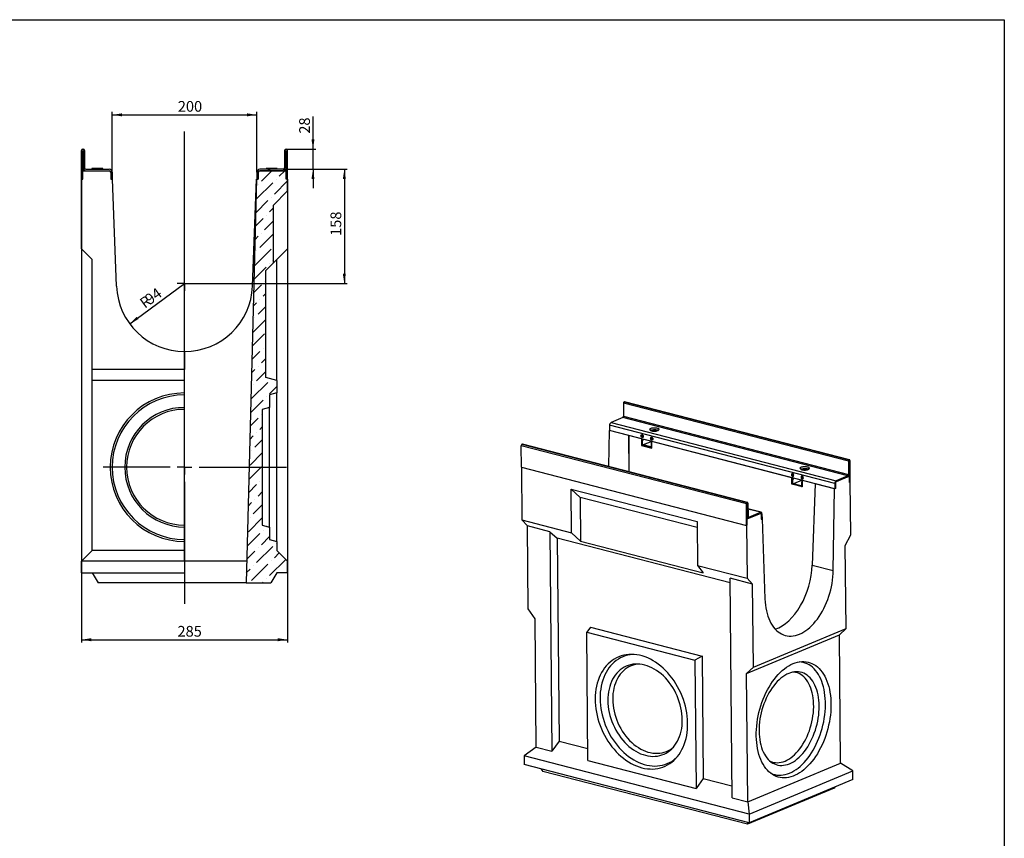
# Model space of a CAD drawing. Units: millimetres. Extents: x -96 to 931, y -71 to 884.
# Drawn here: x 249 to 589, y 132 to 415 of the extents above; entities that cross this region are included whole.
import ezdxf

# ---------------------------------------------------------------- set-up
doc = ezdxf.new("R2010")
doc.units = ezdxf.units.MM
doc.layers.add('FORMAT', color=7, linetype='Continuous')
doc.styles.add('SLDTEXTSTYLE1', font='TXT', dxfattribs={"width": 0.7})
doc.dimstyles.new('SLDDIMSTYLE0', dxfattribs={"dimtxt": 3.393075, "dimasz": 3.393075, "dimexe": 0, "dimexo": 0.0625, "dimgap": 0.848269, "dimtad": 2, "dimdec": 1, "dimlfac": 4, "dimrnd": 1e-09, "dimzin": 12, "dimdsep": 46, "dimtxsty": 'SLDTEXTSTYLE1', "dimsah": 1, "dimcen": 0.09, "dimadec": 0, "dimazin": 3, "dimtfac": 1, "dimtdec": 1, "dimtofl": 0, "dimtmove": 0, "dimatfit": 3, "dimfxl": 0, "dimfrac": 2, "dimtolj": 1, "dimtzin": 12, "dimarcsym": 0})
doc.dimstyles.new('SLDDIMSTYLE1', dxfattribs={"dimtxt": 3.393075, "dimasz": 3.393075, "dimexe": 0, "dimexo": 0.0625, "dimgap": 0.848269, "dimtad": 2, "dimdec": 1, "dimlfac": 4, "dimrnd": 1e-09, "dimzin": 12, "dimdsep": 46, "dimtxsty": 'SLDTEXTSTYLE1', "dimsah": 1, "dimcen": 0.09, "dimadec": 0, "dimazin": 3, "dimtfac": 1, "dimtdec": 1, "dimtmove": 0, "dimatfit": 0, "dimfxl": 0, "dimfrac": 2, "dimtolj": 1, "dimtzin": 12, "dimarcsym": 0})
doc.dimstyles.new('SLDDIMSTYLE2', dxfattribs={"dimtxt": 3.393075, "dimasz": 3.393075, "dimexe": 0, "dimexo": 0.0625, "dimgap": 0.848269, "dimtad": 2, "dimdec": 1, "dimlfac": 4, "dimrnd": 1e-09, "dimzin": 12, "dimdsep": 46, "dimtxsty": 'SLDTEXTSTYLE1', "dimsah": 1, "dimcen": 0, "dimadec": 0, "dimazin": 3, "dimtfac": 1, "dimtdec": 1, "dimtofl": 0, "dimtmove": 0, "dimatfit": 3, "dimfxl": 0, "dimfrac": 2, "dimtolj": 1, "dimtzin": 12, "dimarcsym": 0})

# ---------------------------------------------------------------- blocks, each defined once
blk = doc.blocks.new('_D_4')
at = {"layer": 'FORMAT'}
for p, q in [((270.09, 359.91), (270.09, 199.65)), ((341.34, 359.91), (341.34, 199.65)), ((270.09, 200.65), (341.34, 200.65))]:
    blk.add_line(p, q, dxfattribs=at)
for points in [[(270.09, 200.65), (273.48, 200.13), (273.48, 201.17)], [(341.34, 200.65), (337.95, 201.17), (337.95, 200.13)]]:
    blk.add_solid(points, dxfattribs=at)
at = {"layer": 'FORMAT', "insert": (303.27, 205.42), "char_height": 3.704, "attachment_point": 1, "style": 'SLDTEXTSTYLE1'}
blk.add_mtext('285', dxfattribs=at)
blk = doc.blocks.new('_D_5')
at = {"layer": 'FORMAT'}
for p, q in [((280.71, 362.29), (280.71, 383.1)), ((280.71, 382.1), (330.71, 382.1)), ((330.71, 362.29), (330.71, 383.1))]:
    blk.add_line(p, q, dxfattribs=at)
for points in [[(280.71, 382.1), (284.11, 381.58), (284.11, 382.62)], [(330.71, 382.1), (327.32, 382.62), (327.32, 381.58)]]:
    blk.add_solid(points, dxfattribs=at)
at = {"layer": 'FORMAT', "insert": (303.39, 386.88), "char_height": 3.704, "attachment_point": 1, "style": 'SLDTEXTSTYLE1'}
blk.add_mtext('200', dxfattribs=at)
blk = doc.blocks.new('_D_6')
at = {"layer": 'FORMAT'}
for p, q in [((350.11, 370.29), (350.11, 381.51)), ((340.84, 370.29), (351.11, 370.29)), ((350.11, 363.29), (350.11, 370.29)), ((339.79, 363.29), (351.11, 363.29)), ((350.11, 363.29), (350.11, 356.76))]:
    blk.add_line(p, q, dxfattribs=at)
for points in [[(350.11, 370.29), (350.63, 373.68), (349.58, 373.68)], [(350.11, 363.29), (349.58, 359.9), (350.63, 359.9)]]:
    blk.add_solid(points, dxfattribs=at)
at = {"layer": 'FORMAT', "insert": (345.33, 375.59), "char_height": 3.704, "attachment_point": 1, "rotation": 90, "style": 'SLDTEXTSTYLE1'}
blk.add_mtext('28', dxfattribs=at)
blk = doc.blocks.new('_D_7')
at = {"layer": 'FORMAT'}
blk.add_line((286.76, 309.9), (305.71, 323.79), dxfattribs=at)
blk.add_solid([(286.76, 309.9), (289.81, 311.48), (289.19, 312.32)], dxfattribs=at)
at = {"layer": 'FORMAT', "attachment_point": 1, "rotation": 36.2413, "style": 'SLDTEXTSTYLE1'}
for s, insert, char_height in [('94', (291.57, 319.28), 3.704), ('R', (289.82, 318), 3.7)]:
    blk.add_mtext(s, dxfattribs=dict(at, insert=insert, char_height=char_height))
blk = doc.blocks.new('_D_8')
at = {"layer": 'FORMAT'}
for p, q in [((339.79, 363.29), (361.94, 363.29)), ((360.94, 363.29), (360.94, 323.79)), ((308.21, 323.79), (361.94, 323.79))]:
    blk.add_line(p, q, dxfattribs=at)
for points in [[(360.94, 363.29), (360.42, 359.9), (361.46, 359.9)], [(360.94, 323.79), (361.46, 327.18), (360.42, 327.18)]]:
    blk.add_solid(points, dxfattribs=at)
at = {"layer": 'FORMAT', "insert": (356.16, 340.26), "char_height": 3.704, "attachment_point": 1, "rotation": 90, "style": 'SLDTEXTSTYLE1'}
blk.add_mtext('158', dxfattribs=at)
blk = doc.blocks.new('SW_CENTERMARKSYMBOL_1')
at = {"layer": 'FORMAT', "color": 0}
for q in [(-2.5, 0), (0, 2.5), (0, -2.5), (2.5, 0)]:
    blk.add_line((0, 0), q, dxfattribs=at)
blk = doc.blocks.new('SW_CENTERMARKSYMBOL_2')
at = {"layer": 'FORMAT', "color": 0}
for p, q in [((0, 5), (0, 116.05)), ((-5, 0), (-28.17, 0)), ((0, 0), (-2.5, 0)), ((0, 0), (0, 2.5)), ((0, 0), (0, -2.5)), ((0, 0), (2.5, 0)), ((5, 0), (35.19, 0)), ((0, -5), (0, -47.27))]:
    blk.add_line(p, q, dxfattribs=at)

msp = doc.modelspace()

# ---------------------------------------------------------------- hatches: boundary and pattern name
at = {"linetype": 'Continuous', "lineweight": 0}
h = msp.add_hatch(dxfattribs=at)
h.set_pattern_fill('ANSI32', angle=2668.31, style=0)
edge = h.paths.add_edge_path(flags=0)
edge.add_arc((340.939, 369.639), 0.15, 146.44269, 180, ccw=False)
edge.add_arc((340.689, 369.639), 0.15, 0, 33.55731, ccw=False)
edge.add_line((340.839, 369.639), (340.839, 359.914))
edge.add_line((340.839, 359.914), (341.339, 359.914))
edge.add_line((341.339, 359.914), (341.339, 369.789))
edge.add_arc((340.839, 369.789), 0.5, 0, 90)
edge.add_line((340.839, 370.289), (340.789, 370.289))
edge.add_arc((340.789, 369.789), 0.5, 90, 180)
edge.add_line((340.289, 369.789), (340.289, 363.789))
edge.add_arc((339.789, 363.789), 0.5, 270, 360, ccw=False)
edge.add_line((339.789, 363.289), (331.714, 363.289))
edge.add_arc((331.714, 362.289), 1, 90, 180)
edge.add_line((330.714, 362.289), (330.714, 359.914))
edge.add_line((330.714, 359.914), (331.214, 359.914))
edge.add_line((331.214, 359.914), (331.214, 362.289))
edge.add_arc((331.714, 362.289), 0.5, 90, 180, ccw=False)
edge.add_line((331.714, 362.789), (339.789, 362.789))
edge.add_arc((339.789, 363.789), 1, 270, 360)
edge.add_line((340.789, 363.789), (340.789, 369.639))
h = msp.add_hatch(dxfattribs=at)
h.set_pattern_fill('ANSI36', style=0)
edge = h.paths.add_edge_path(flags=0)
edge.add_line((333.839, 291.294), (333.839, 328.289))
edge.add_line((333.839, 328.289), (336.339, 330.789))
edge.add_line((336.339, 330.789), (336.339, 350.789))
edge.add_line((336.339, 350.789), (341.339, 355.789))
edge.add_line((341.339, 355.789), (341.339, 359.914))
edge.add_line((341.339, 359.914), (340.839, 359.914))
edge.add_line((340.839, 359.914), (340.839, 362.789))
edge.add_line((340.839, 362.789), (331.714, 362.789))
edge.add_arc((331.714, 362.289), 0.5, 90, 180)
edge.add_line((331.214, 362.289), (331.214, 359.914))
edge.add_line((331.214, 359.914), (330.626, 359.914))
edge.add_line((330.626, 359.914), (326.969, 220.289))
edge.add_line((326.969, 220.289), (335.568, 220.289))
edge.add_line((335.568, 220.289), (337.589, 223.789))
edge.add_line((337.589, 223.789), (341.339, 223.789))
edge.add_line((341.339, 223.789), (341.339, 227.789))
edge.add_line((341.339, 227.789), (337.589, 231.539))
edge.add_line((337.589, 231.539), (337.589, 234.619))
edge.add_line((337.589, 234.619), (335.089, 235.289))
edge.add_line((335.089, 235.289), (335.089, 239.619))
edge.add_line((335.089, 239.619), (332.589, 240.289))
edge.add_line((332.589, 240.289), (332.589, 280.289))
edge.add_line((332.589, 280.289), (335.089, 280.959))
edge.add_line((335.089, 280.959), (335.089, 285.289))
edge.add_line((335.089, 285.289), (337.589, 285.959))
edge.add_line((337.589, 285.959), (337.589, 290.289))
edge.add_line((337.589, 290.289), (333.839, 291.294))

# ---------------------------------------------------------------- linework, layer by layer
at = {"color": 7, "linetype": 'Continuous', "lineweight": 30}
for p, q in [((270.089, 359.914), (270.089, 369.789)), ((270.589, 370.289), (270.639, 370.289)), ((270.589, 359.914), (270.589, 369.639)), ((270.639, 369.639), (270.639, 363.789)), ((271.139, 369.789), (271.139, 363.789)), ((340.289, 369.789), (340.289, 363.789)), ((340.839, 370.289), (340.789, 370.289)), ((340.789, 369.639), (340.789, 363.789)), ((340.839, 359.914), (340.839, 369.639)), ((341.339, 359.914), (341.339, 369.789)), ((270.589, 359.914), (270.589, 362.789)), ((270.589, 362.789), (279.714, 362.789)), ((271.639, 363.289), (279.714, 363.289)), ((271.639, 362.789), (279.714, 362.789)), ((273.655, 363.539), (273.714, 363.429)), ((277.523, 363.539), (273.655, 363.539)), ((277.464, 363.429), (273.714, 363.429)), ((277.464, 363.429), (277.523, 363.539)), ((280.214, 362.289), (280.214, 359.914)), ((280.714, 362.289), (280.714, 359.914)), ((330.714, 362.289), (330.714, 359.914)), ((331.214, 362.289), (331.214, 359.914)), ((339.789, 363.289), (331.714, 363.289)), ((339.789, 362.789), (331.714, 362.789)), ((331.714, 362.789), (340.839, 362.789)), ((333.905, 363.539), (333.964, 363.429)), ((335.839, 363.539), (333.905, 363.539)), ((335.839, 363.429), (333.964, 363.429)), ((337.773, 363.539), (335.839, 363.539)), ((337.714, 363.429), (335.839, 363.429)), ((337.714, 363.429), (337.773, 363.539)), ((340.839, 362.789), (340.839, 359.914)), ((270.089, 335.789), (270.089, 359.914)), ((270.089, 359.914), (270.589, 359.914)), ((280.214, 359.914), (280.841, 359.914)), ((280.214, 359.914), (280.714, 359.914)), ((282.231, 322.907), (280.841, 359.914)), ((330.626, 359.914), (326.969, 220.289)), ((329.197, 322.907), (330.587, 359.914)), ((330.587, 359.914), (330.626, 359.914)), ((330.626, 359.914), (331.214, 359.914)), ((331.214, 359.914), (330.714, 359.914)), ((341.339, 359.914), (340.839, 359.914)), ((341.339, 355.789), (341.339, 359.914)), ((336.339, 350.789), (341.339, 355.789)), ((341.339, 355.789), (341.339, 335.789)), ((336.339, 350.789), (336.339, 330.789)), ((270.089, 335.789), (273.839, 332.039)), ((341.339, 335.789), (336.339, 330.789)), ((273.839, 294.039), (273.839, 332.039)), ((333.839, 328.289), (336.339, 330.789)), ((337.589, 290.289), (337.589, 332.039)), ((333.839, 291.294), (333.839, 328.289)), ((305.714, 300.289), (305.714, 294.039)), ((305.714, 294.039), (273.839, 294.039)), ((273.839, 290.289), (273.839, 294.039)), ((305.714, 290.289), (305.714, 294.039)), ((305.714, 290.289), (273.839, 290.289)), ((273.839, 231.539), (273.839, 290.289)), ((305.714, 285.959), (305.714, 290.289)), ((337.589, 290.289), (333.839, 291.294)), ((337.589, 290.289), (337.589, 285.959)), ((305.714, 285.289), (305.714, 285.959)), ((337.589, 285.959), (335.089, 285.289)), ((337.589, 234.619), (337.589, 285.959)), ((305.714, 280.959), (305.714, 285.289)), ((335.089, 285.289), (335.089, 280.959)), ((535.153, 262.324), (457.355, 282.441)), ((457.355, 282.441), (457.396, 277.91)), ((457.628, 282.934), (457.603, 282.923)), ((457.603, 282.923), (535.401, 262.806)), ((535.426, 262.817), (457.628, 282.934)), ((535.53, 262.826), (457.732, 282.943)), ((305.714, 280.289), (305.714, 280.959)), ((305.714, 240.289), (305.714, 280.289)), ((335.089, 280.959), (332.589, 280.289)), ((332.589, 280.289), (332.589, 240.289)), ((335.089, 239.619), (335.089, 280.959)), ((457.148, 277.428), (453.09, 275.736)), ((453.09, 275.736), (530.888, 255.619)), ((534.946, 257.311), (457.148, 277.428)), ((457.396, 277.91), (535.194, 257.793)), ((452.35, 260.501), (452.547, 272.951)), ((452.61, 272.978), (452.547, 272.951)), ((459.214, 271.227), (452.547, 272.951)), ((530.392, 254.654), (452.594, 274.771)), ((452.594, 274.771), (452.61, 272.978)), ((530.408, 252.861), (452.61, 272.978)), ((466.557, 273.34), (466.604, 273.26)), ((469.55, 273.287), (469.596, 273.367)), ((459.214, 271.227), (459.234, 271.235)), ((459.214, 271.227), (459.284, 258.708)), ((463.613, 270.102), (459.234, 271.235)), ((459.397, 258.678), (459.234, 271.235)), ((463.613, 270.102), (463.594, 267.821)), ((463.658, 270.121), (463.613, 270.102)), ((463.767, 271.535), (463.723, 271.517)), ((463.956, 271.456), (463.723, 271.517)), ((463.731, 270.611), (463.723, 271.517)), ((463.964, 270.55), (463.731, 270.611)), ((463.741, 269.447), (463.936, 270.049)), ((463.975, 269.387), (463.741, 269.447)), ((463.756, 267.836), (463.741, 269.447)), ((463.956, 271.456), (463.972, 271.463)), ((463.964, 270.55), (463.956, 271.456)), ((464.146, 270.626), (463.964, 270.55)), ((464.169, 269.989), (463.975, 269.387)), ((463.989, 267.775), (463.975, 269.387)), ((467.141, 269.22), (464.213, 268)), ((467.068, 270.652), (467.112, 270.67)), ((467.301, 270.591), (467.068, 270.652)), ((467.076, 269.746), (467.068, 270.652)), ((467.309, 269.685), (467.076, 269.746)), ((467.087, 268.582), (467.19, 268.9)), ((467.173, 266.895), (467.192, 269.177)), ((467.192, 269.177), (467.236, 269.196)), ((515.582, 256.664), (467.192, 269.177)), ((467.301, 270.591), (467.317, 270.598)), ((467.309, 269.685), (467.301, 270.591)), ((467.491, 269.761), (467.309, 269.685)), ((499.872, 247.613), (422.074, 267.73)), ((422.141, 260.273), (422.074, 267.73)), ((422.322, 268.212), (422.347, 268.222)), ((422.322, 268.212), (500.12, 248.095)), ((500.145, 248.105), (422.347, 268.222)), ((500.248, 248.115), (422.45, 268.232)), ((463.594, 267.821), (463.755, 267.888)), ((463.594, 267.821), (467.173, 266.895)), ((463.989, 267.775), (463.756, 267.836)), ((466.872, 267.312), (464.213, 268)), ((464.221, 267.951), (464.223, 267.715)), ((466.868, 267.031), (464.223, 267.715)), ((466.866, 267.267), (466.868, 267.031)), ((466.868, 267.031), (467.1, 267.128)), ((466.872, 267.312), (467.097, 267.406)), ((467.187, 268.556), (467.087, 268.582)), ((467.101, 266.971), (467.087, 268.582)), ((467.173, 266.952), (467.101, 266.971)), ((535.153, 262.324), (535.194, 257.793)), ((535.426, 262.817), (535.401, 262.806)), ((535.405, 262.315), (535.445, 257.898)), ((535.497, 254.983), (535.431, 262.326)), ((535.748, 255.087), (535.681, 262.544)), ((422.141, 260.273), (499.939, 240.156)), ((422.141, 260.273), (422.306, 242.056)), ((518.526, 259.902), (518.573, 259.822)), ((521.52, 259.848), (521.565, 259.929)), ((515.563, 254.383), (515.582, 256.664)), ((515.582, 256.664), (515.627, 256.683)), ((515.736, 258.097), (515.692, 258.079)), ((515.7, 257.172), (515.692, 258.079)), ((515.925, 258.018), (515.692, 258.079)), ((515.933, 257.112), (515.7, 257.172)), ((515.71, 256.009), (515.905, 256.611)), ((515.944, 255.948), (515.71, 256.009)), ((515.725, 254.397), (515.71, 256.009)), ((515.925, 258.018), (515.941, 258.025)), ((515.933, 257.112), (515.925, 258.018)), ((516.115, 257.188), (515.933, 257.112)), ((516.139, 256.551), (515.944, 255.948)), ((515.958, 254.337), (515.944, 255.948)), ((519.11, 255.782), (516.183, 254.562)), ((519.037, 257.214), (519.081, 257.232)), ((519.045, 256.307), (519.037, 257.214)), ((519.27, 257.153), (519.037, 257.214)), ((519.279, 256.247), (519.045, 256.307)), ((519.056, 255.144), (519.159, 255.462)), ((519.161, 255.739), (519.142, 253.457)), ((519.205, 255.758), (519.161, 255.739)), ((523.696, 254.566), (519.161, 255.739)), ((519.27, 257.153), (519.286, 257.16)), ((519.279, 256.247), (519.27, 257.153)), ((519.46, 256.323), (519.279, 256.247)), ((534.946, 257.311), (530.888, 255.619)), ((535.477, 257.153), (530.891, 255.241)), ((534.95, 256.933), (530.891, 255.241)), ((535.477, 257.153), (535.251, 257.212)), ((535.497, 254.983), (535.477, 257.153)), ((439.285, 252.732), (482.852, 241.467)), ((439.422, 237.63), (439.285, 252.732)), ((442.381, 249.863), (439.285, 252.732)), ((515.725, 254.45), (515.563, 254.383)), ((519.142, 253.457), (515.563, 254.383)), ((515.958, 254.337), (515.725, 254.397)), ((518.841, 253.874), (516.183, 254.562)), ((516.19, 254.513), (516.192, 254.277)), ((518.837, 253.593), (516.192, 254.277)), ((518.835, 253.829), (518.837, 253.593)), ((518.837, 253.593), (519.069, 253.69)), ((518.841, 253.874), (519.066, 253.968)), ((519.156, 255.118), (519.056, 255.144)), ((519.07, 253.532), (519.056, 255.144)), ((519.143, 253.514), (519.07, 253.532)), ((523.677, 254.558), (522.628, 226.479)), ((523.677, 254.558), (523.696, 254.566)), ((530.345, 252.834), (523.677, 254.558)), ((529.899, 224.599), (530.345, 252.834)), ((530.66, 252.965), (530.345, 252.834)), ((530.392, 254.654), (530.408, 252.861)), ((530.66, 252.965), (530.408, 252.861)), ((530.643, 254.759), (530.66, 252.965)), ((535.748, 255.087), (535.497, 254.983)), ((535.913, 236.87), (535.748, 255.087)), ((482.871, 239.393), (442.381, 249.863)), ((442.381, 249.863), (442.517, 234.761)), ((499.939, 240.156), (499.872, 247.613)), ((500.12, 248.095), (500.145, 248.105)), ((500.191, 240.261), (500.124, 247.604)), ((500.149, 247.615), (500.189, 243.197)), ((500.4, 247.833), (500.441, 243.302)), ((504.961, 244.741), (500.417, 245.916)), ((422.306, 242.056), (439.422, 237.63)), ((424.216, 240.01), (422.306, 242.056)), ((500.168, 242.716), (500.492, 242.632)), ((500.171, 242.432), (504.757, 244.344)), ((500.191, 240.261), (500.171, 242.432)), ((500.695, 243.029), (504.754, 244.722)), ((500.699, 242.652), (504.757, 244.344)), ((505.012, 244.071), (505.028, 242.278)), ((505.028, 242.278), (505.343, 242.409)), ((505.028, 242.278), (505.279, 242.383)), ((505.263, 244.176), (505.279, 242.383)), ((505.343, 242.409), (505.279, 242.426)), ((505.343, 242.409), (506.294, 214.756)), ((305.714, 239.619), (305.714, 240.289)), ((305.714, 235.289), (305.714, 239.619)), ((332.589, 240.289), (335.089, 239.619)), ((335.089, 239.619), (335.089, 235.289)), ((431.996, 237.999), (424.216, 240.01)), ((424.476, 211.316), (424.216, 240.01)), ((482.852, 241.467), (482.989, 226.365)), ((499.939, 240.156), (500.191, 240.261)), ((499.939, 240.156), (500.104, 221.939)), ((305.714, 234.619), (305.714, 235.289)), ((335.089, 235.289), (337.589, 234.619)), ((431.996, 237.999), (434.532, 235.791)), ((431.996, 237.999), (432.683, 162.11)), ((494.249, 220.35), (434.532, 235.791)), ((434.532, 235.791), (435.167, 165.566)), ((442.517, 234.761), (439.422, 237.63)), ((534.054, 233.253), (535.913, 236.87)), ((270.089, 227.789), (273.839, 231.539)), ((305.714, 231.539), (273.839, 231.539)), ((305.714, 231.539), (305.714, 234.619)), ((305.714, 227.789), (305.714, 231.539)), ((337.589, 234.619), (337.589, 231.539)), ((341.339, 227.789), (337.589, 231.539)), ((442.517, 234.761), (484.987, 223.779)), ((534.314, 204.559), (534.054, 233.253)), ((270.089, 223.789), (270.089, 227.789)), ((305.714, 227.789), (270.089, 227.789)), ((305.714, 227.789), (305.714, 223.789)), ((327.166, 227.789), (305.714, 227.789)), ((341.339, 223.789), (341.339, 227.789)), ((482.989, 226.365), (500.104, 221.939)), ((482.989, 226.365), (484.987, 223.779)), ((522.628, 226.479), (529.899, 224.599)), ((270.089, 223.789), (305.714, 223.789)), ((273.839, 223.789), (275.86, 220.289)), ((305.714, 223.789), (305.714, 220.289)), ((337.589, 223.789), (335.568, 220.289)), ((341.339, 223.789), (337.589, 223.789)), ((502.014, 219.893), (494.235, 221.905)), ((494.921, 146.017), (494.235, 221.905)), ((500.104, 221.939), (502.014, 219.893)), ((305.714, 220.289), (275.86, 220.289)), ((326.969, 220.289), (305.714, 220.289)), ((326.969, 220.289), (335.568, 220.289)), ((502.274, 191.199), (502.014, 219.893)), ((426.835, 207.881), (424.476, 211.316)), ((427.237, 163.519), (426.835, 207.881)), ((445.981, 204.96), (444.729, 203.254)), ((445.981, 204.96), (484.575, 194.981)), ((502.274, 191.199), (534.314, 204.559)), ((532.005, 202.331), (534.314, 204.559)), ((444.729, 203.254), (482.072, 193.598)), ((445.13, 158.892), (444.729, 203.254)), ((499.966, 188.971), (532.005, 202.331)), ((532.407, 157.968), (532.005, 202.331)), ((484.575, 194.981), (482.072, 193.598)), ((484.575, 194.981), (484.958, 152.691)), ((482.072, 193.598), (482.473, 149.236)), ((499.966, 188.971), (502.274, 191.199)), ((500.367, 144.609), (499.966, 188.971)), ((427.237, 163.519), (423.044, 160.505)), ((427.237, 163.519), (432.683, 162.11)), ((435.167, 165.566), (432.683, 162.11)), ((435.167, 165.566), (445.093, 163)), ((500.842, 140.388), (423.044, 160.505)), ((423.044, 160.505), (423.071, 157.484)), ((500.869, 137.367), (423.071, 157.484)), ((445.13, 158.892), (482.473, 149.236)), ((500.367, 144.609), (532.407, 157.968)), ((536.651, 155.319), (532.407, 157.968)), ((428.789, 156.006), (429.587, 155.122)), ((500.202, 136.862), (429.587, 155.122)), ((500.842, 140.388), (536.651, 155.319)), ((536.678, 152.299), (536.651, 155.319)), ((484.958, 152.691), (482.473, 149.236)), ((484.958, 152.691), (494.884, 150.125)), ((536.678, 152.299), (500.869, 137.367)), ((530.493, 149.719), (530.21, 149.375)), ((530.21, 149.375), (500.202, 136.862)), ((494.921, 146.017), (500.367, 144.609)), ((500.367, 144.609), (500.842, 140.388)), ((500.842, 140.388), (500.869, 137.367)), ((500.278, 137.52), (500.202, 136.862))]:
    msp.add_line(p, q, dxfattribs=at)
at = {"color": 8, "linetype": 'Continuous', "lineweight": 30}
for p, q in [((467.549, 272.965), (467.549, 272.969)), ((468.083, 273.013), (468.084, 272.939)), ((468.508, 272.962), (468.339, 273.006)), ((467.098, 267.364), (466.866, 267.267)), ((535.431, 262.326), (535.406, 262.332)), ((519.519, 259.527), (519.518, 259.531)), ((520.053, 259.575), (520.053, 259.501)), ((520.477, 259.524), (520.308, 259.568)), ((519.067, 253.925), (518.835, 253.829)), ((500.149, 247.615), (500.125, 247.621)), ((504.754, 244.722), (500.418, 245.843)), ((500.164, 243.204), (500.189, 243.197)), ((500.506, 243.078), (500.695, 243.029))]:
    msp.add_line(p, q, dxfattribs=at)
at = {"color": 7, "linetype": 'Continuous', "lineweight": 30, "flags": 128}
for points in [[(273.714, 363.429), (273.725, 363.348), (273.73, 363.289)], [(277.448, 363.289), (277.453, 363.348), (277.464, 363.429)], [(333.964, 363.429), (333.975, 363.348), (333.98, 363.289)], [(337.698, 363.289), (337.703, 363.348), (337.714, 363.429)], [(466.555, 273.344), (466.528, 273.235), (466.572, 273.126), (466.687, 273.023), (466.867, 272.931), (467.104, 272.855)], [(469.279, 273.138), (469.042, 273.058), (468.76, 272.997), (468.446, 272.956), (468.114, 272.939), (467.781, 272.946), (467.461, 272.976), (467.17, 273.028), (466.922, 273.1), (466.727, 273.188), (466.596, 273.289), (466.533, 273.397), (466.543, 273.507), (466.625, 273.615), (466.774, 273.715), (466.984, 273.803), (467.245, 273.874), (467.545, 273.925), (467.87, 273.954), (468.205, 273.96), (468.533, 273.941), (468.84, 273.9), (469.112, 273.837), (469.334, 273.757), (469.498, 273.662), (469.596, 273.557), (469.622, 273.447), (469.576, 273.337), (469.46, 273.233), (469.279, 273.138)], [(469.243, 273.065), (469.014, 272.987), (468.74, 272.927), (468.435, 272.888), (468.114, 272.871), (467.79, 272.878), (467.481, 272.907), (467.199, 272.958), (466.958, 273.027), (466.769, 273.113), (466.642, 273.21), (466.604, 273.26)], [(466.992, 273.076), (467.109, 273.134), (467.325, 273.205), (467.585, 273.258), (467.874, 273.288), (468.175, 273.295), (468.47, 273.278), (468.743, 273.238), (468.977, 273.178), (469.159, 273.1), (469.166, 273.096)], [(467.104, 272.855), (467.386, 272.797), (467.7, 272.761), (468.032, 272.749), (468.366, 272.76), (468.687, 272.795), (468.979, 272.852), (469.229, 272.927), (469.425, 273.019), (469.558, 273.121), (469.622, 273.23), (469.614, 273.341), (469.599, 273.371)], [(463.439, 271.138), (463.465, 271.308), (463.541, 271.441), (463.659, 271.519), (463.802, 271.532), (463.95, 271.477), (464.084, 271.362), (464.185, 271.203), (464.24, 271.021), (464.242, 270.84), (464.19, 270.686), (464.091, 270.579), (463.958, 270.533), (463.81, 270.554), (463.667, 270.641), (463.547, 270.78), (463.468, 270.954), (463.439, 271.138)], [(463.723, 271.434), (463.716, 271.413), (463.69, 271.243)], [(463.69, 271.243), (463.719, 271.058), (463.727, 271.034)], [(466.784, 270.273), (466.81, 270.443), (466.887, 270.576), (467.004, 270.654), (467.147, 270.667), (467.295, 270.612), (467.429, 270.497), (467.53, 270.338), (467.586, 270.156), (467.587, 269.975), (467.535, 269.821), (467.436, 269.714), (467.304, 269.668), (467.156, 269.689), (467.012, 269.776), (466.893, 269.915), (466.813, 270.089), (466.784, 270.273)], [(467.069, 270.569), (467.061, 270.548), (467.035, 270.378)], [(467.035, 270.378), (467.064, 270.193), (467.072, 270.169)], [(535.681, 262.544), (535.675, 262.616), (535.66, 262.68), (535.637, 262.736), (535.605, 262.78), (535.566, 262.811), (535.523, 262.828), (535.475, 262.83), (535.426, 262.817)], [(518.524, 259.906), (518.497, 259.797), (518.542, 259.688), (518.657, 259.585), (518.836, 259.493), (519.073, 259.417)], [(521.249, 259.7), (521.012, 259.62), (520.729, 259.559), (520.415, 259.518), (520.083, 259.501), (519.75, 259.507), (519.43, 259.538), (519.139, 259.59), (518.891, 259.662), (518.696, 259.75), (518.565, 259.851), (518.502, 259.959), (518.512, 260.069), (518.594, 260.177), (518.743, 260.277), (518.953, 260.365), (519.214, 260.436), (519.515, 260.487), (519.839, 260.516), (520.174, 260.522), (520.502, 260.503), (520.809, 260.462), (521.081, 260.399), (521.304, 260.319), (521.468, 260.224), (521.565, 260.119), (521.591, 260.009), (521.546, 259.899), (521.43, 259.794), (521.249, 259.7)], [(521.213, 259.626), (520.983, 259.549), (520.709, 259.489), (520.404, 259.45), (520.083, 259.433), (519.76, 259.44), (519.45, 259.469), (519.168, 259.52), (518.927, 259.589), (518.738, 259.675), (518.611, 259.772), (518.573, 259.822)], [(518.961, 259.638), (519.078, 259.696), (519.294, 259.767), (519.554, 259.82), (519.843, 259.85), (520.144, 259.857), (520.439, 259.84), (520.712, 259.8), (520.946, 259.74), (521.128, 259.662), (521.135, 259.658)], [(519.073, 259.417), (519.355, 259.359), (519.669, 259.323), (520.001, 259.311), (520.335, 259.322), (520.656, 259.357), (520.948, 259.414), (521.198, 259.489), (521.394, 259.581), (521.527, 259.683), (521.591, 259.792), (521.583, 259.903), (521.568, 259.933)], [(516.217, 257.491), (516.188, 257.675), (516.109, 257.849), (515.989, 257.988), (515.845, 258.074), (515.698, 258.096), (515.565, 258.05), (515.466, 257.943), (515.414, 257.788), (515.416, 257.608), (515.471, 257.426), (515.572, 257.267), (515.706, 257.152), (515.854, 257.097), (515.997, 257.109), (516.114, 257.187), (516.191, 257.321), (516.217, 257.491)], [(515.659, 257.805), (515.685, 257.975), (515.692, 257.995)], [(515.696, 257.596), (515.688, 257.62), (515.659, 257.805)], [(519.562, 256.626), (519.533, 256.81), (519.454, 256.984), (519.334, 257.123), (519.191, 257.209), (519.043, 257.231), (518.911, 257.185), (518.812, 257.078), (518.759, 256.923), (518.761, 256.743), (518.816, 256.561), (518.918, 256.402), (519.051, 256.287), (519.2, 256.232), (519.342, 256.244), (519.46, 256.322), (519.537, 256.455), (519.562, 256.626)], [(519.005, 256.94), (519.03, 257.11), (519.038, 257.13)], [(519.041, 256.731), (519.034, 256.755), (519.005, 256.94)], [(500.4, 247.833), (500.394, 247.904), (500.379, 247.969), (500.355, 248.025), (500.324, 248.069), (500.285, 248.1), (500.241, 248.117), (500.194, 248.119), (500.145, 248.105)], [(500.189, 243.197), (500.2, 243.054), (500.23, 242.924), (500.278, 242.813), (500.341, 242.725), (500.418, 242.663), (500.506, 242.629), (500.6, 242.625), (500.699, 242.652)], [(500.695, 243.029), (500.646, 243.016), (500.599, 243.018), (500.555, 243.035), (500.517, 243.066), (500.485, 243.11), (500.461, 243.166), (500.446, 243.23), (500.441, 243.302)], [(505.263, 244.176), (505.252, 244.319), (505.222, 244.449), (505.175, 244.56), (505.111, 244.649), (505.034, 244.711), (504.946, 244.744), (504.852, 244.748), (504.754, 244.722)], [(504.757, 244.344), (504.806, 244.357), (504.853, 244.355), (504.897, 244.339), (504.936, 244.307), (504.967, 244.263), (504.991, 244.208), (505.006, 244.143), (505.012, 244.071)], [(505.012, 244.071), (505.006, 244.143), (504.991, 244.208), (504.967, 244.263), (504.936, 244.307), (504.897, 244.339), (504.853, 244.355), (504.806, 244.357), (504.757, 244.344)], [(506.294, 214.756), (506.353, 213.691), (506.457, 212.651), (506.604, 211.64), (506.794, 210.662), (507.027, 209.72), (507.301, 208.818), (507.616, 207.959), (507.97, 207.147), (508.363, 206.385), (508.792, 205.675), (509.255, 205.02), (509.753, 204.423), (510.281, 203.885), (510.839, 203.41), (511.424, 202.998), (512.034, 202.651), (512.667, 202.371), (513.32, 202.159), (513.992, 202.015), (514.678, 201.94), (515.378, 201.934), (516.088, 201.997), (516.805, 202.129), (517.527, 202.33), (518.251, 202.598), (518.975, 202.934), (519.695, 203.334), (520.409, 203.799), (521.115, 204.326), (521.809, 204.913), (522.489, 205.558), (523.153, 206.259), (523.797, 207.012), (524.42, 207.816), (525.02, 208.667), (525.593, 209.562), (526.138, 210.497), (526.653, 211.47), (527.136, 212.475), (527.584, 213.511), (527.997, 214.572), (528.373, 215.654), (528.71, 216.755), (529.007, 217.868), (529.263, 218.992), (529.477, 220.12), (529.648, 221.249), (529.776, 222.375), (529.859, 223.493), (529.899, 224.599)], [(463.781, 156.39), (464.718, 156.18), (465.652, 156.039), (466.578, 155.965), (467.494, 155.96), (468.397, 156.023), (469.283, 156.155), (470.15, 156.353), (470.994, 156.619), (471.813, 156.951), (472.603, 157.348), (473.363, 157.808), (474.088, 158.33), (474.778, 158.912), (475.429, 159.553), (476.039, 160.249), (476.607, 160.999), (477.129, 161.799), (477.605, 162.648), (478.033, 163.542), (478.411, 164.479), (478.738, 165.454), (479.013, 166.465), (479.235, 167.508), (479.402, 168.579), (479.516, 169.675), (479.574, 170.792), (479.578, 171.927), (479.526, 173.074), (479.42, 174.231), (479.259, 175.394), (479.044, 176.557), (478.776, 177.718), (478.455, 178.872), (478.084, 180.016), (477.662, 181.144), (477.192, 182.255), (476.675, 183.343), (476.113, 184.405), (475.508, 185.437), (474.862, 186.436), (474.177, 187.398), (473.456, 188.32), (472.701, 189.198), (471.914, 190.031), (471.099, 190.814), (470.258, 191.546), (469.394, 192.223), (468.51, 192.843), (467.609, 193.405), (466.694, 193.905), (465.769, 194.344), (464.836, 194.718), (463.899, 195.027), (462.961, 195.269), (462.025, 195.445), (461.095, 195.552), (460.173, 195.592), (459.263, 195.563), (458.369, 195.465), (457.492, 195.3), (456.636, 195.068), (455.804, 194.769), (454.999, 194.405), (454.224, 193.976), (453.481, 193.485), (452.773, 192.932), (452.103, 192.321), (451.472, 191.652), (450.883, 190.929), (450.337, 190.153), (449.838, 189.328), (449.386, 188.456), (448.983, 187.54), (448.63, 186.584), (448.329, 185.591), (448.081, 184.564), (447.886, 183.506), (447.745, 182.422), (447.659, 181.315), (447.628, 180.188), (447.652, 179.047), (447.731, 177.894), (447.865, 176.734), (448.053, 175.57), (448.295, 174.408), (448.589, 173.25), (448.935, 172.1), (449.332, 170.964), (449.778, 169.844), (450.272, 168.744), (450.811, 167.669), (451.395, 166.621), (452.021, 165.605), (452.687, 164.624), (453.39, 163.682), (454.129, 162.781), (454.9, 161.925), (455.701, 161.117), (456.53, 160.359), (457.382, 159.655), (458.257, 159.006), (459.15, 158.415), (460.058, 157.883), (460.978, 157.414), (461.908, 157.007), (462.843, 156.665), (463.781, 156.39)], [(460.725, 195.576), (460.596, 195.567), (459.717, 195.469), (458.856, 195.303), (458.016, 195.07), (457.2, 194.771), (456.411, 194.407), (455.652, 193.98), (454.925, 193.491), (454.233, 192.941), (453.579, 192.333), (452.964, 191.668), (452.391, 190.95), (451.861, 190.18), (451.378, 189.361), (450.941, 188.496), (450.554, 187.589), (450.217, 186.642), (449.931, 185.658), (449.698, 184.642), (449.517, 183.596), (449.391, 182.525), (449.32, 181.431), (449.302, 180.32), (449.34, 179.195), (449.432, 178.059), (449.578, 176.918), (449.778, 175.774), (450.031, 174.631), (450.336, 173.495), (450.691, 172.369), (451.097, 171.256), (451.551, 170.161), (452.052, 169.088), (452.598, 168.04), (453.187, 167.021), (453.817, 166.034), (454.485, 165.084), (455.191, 164.173), (455.93, 163.305), (456.7, 162.482), (457.499, 161.708), (458.324, 160.984), (459.172, 160.315), (460.04, 159.702), (460.925, 159.147), (461.824, 158.653), (462.734, 158.22), (463.65, 157.851), (464.572, 157.547), (465.494, 157.308), (466.414, 157.137), (467.328, 157.032), (468.234, 156.995), (469.128, 157.026), (470.007, 157.125), (470.868, 157.291), (471.708, 157.524), (472.524, 157.823), (473.312, 158.186), (474.072, 158.613), (474.799, 159.103), (475.49, 159.653), (475.647, 159.79)], [(477.727, 172.97), (477.69, 173.998), (477.598, 175.036), (477.452, 176.079), (477.252, 177.123), (476.998, 178.164), (476.693, 179.196), (476.337, 180.217), (475.932, 181.22), (475.48, 182.202), (474.982, 183.159), (474.441, 184.087), (473.859, 184.981), (473.238, 185.838), (472.581, 186.654), (471.892, 187.426), (471.172, 188.15), (470.425, 188.824), (469.655, 189.444), (468.863, 190.007), (468.055, 190.512), (467.233, 190.956), (466.401, 191.337), (465.562, 191.654), (464.721, 191.905), (463.88, 192.089), (463.043, 192.205), (462.214, 192.254), (461.396, 192.234), (460.593, 192.146), (459.808, 191.99), (459.045, 191.766), (458.307, 191.477), (457.597, 191.122), (456.918, 190.705), (456.274, 190.225), (455.665, 189.686), (455.097, 189.089), (454.57, 188.437), (454.087, 187.734), (453.65, 186.982), (453.262, 186.184), (452.923, 185.343), (452.635, 184.464), (452.399, 183.55), (452.217, 182.604), (452.089, 181.632), (452.016, 180.637), (451.997, 179.623), (452.034, 178.595), (452.126, 177.558), (452.272, 176.514), (452.472, 175.47), (452.725, 174.43), (453.031, 173.397), (453.386, 172.377), (453.791, 171.374), (454.244, 170.391), (454.742, 169.434), (455.283, 168.507), (455.865, 167.613), (456.486, 166.756), (457.143, 165.939), (457.832, 165.167), (458.552, 164.443), (459.299, 163.77), (460.069, 163.15), (460.86, 162.587), (461.669, 162.082), (462.491, 161.638), (463.323, 161.257), (464.161, 160.94), (465.003, 160.689), (465.844, 160.505), (466.681, 160.388), (467.51, 160.34), (468.328, 160.36), (469.131, 160.448), (469.916, 160.604), (470.678, 160.827), (471.417, 161.117), (472.127, 161.471), (472.805, 161.889), (473.45, 162.369), (474.058, 162.908), (474.627, 163.505), (475.154, 164.156), (475.637, 164.86), (476.074, 165.612), (476.462, 166.41), (476.801, 167.251), (477.089, 168.13), (477.325, 169.044), (477.507, 169.989), (477.635, 170.962), (477.708, 171.957), (477.727, 172.97)], [(462.678, 192.235), (462.3, 192.198), (461.517, 192.071), (460.755, 191.875), (460.016, 191.611), (459.305, 191.282), (458.625, 190.888), (457.977, 190.432), (457.367, 189.914), (456.795, 189.338), (456.265, 188.706), (455.779, 188.021), (455.339, 187.286), (454.947, 186.505), (454.605, 185.68), (454.315, 184.815), (454.077, 183.915), (453.893, 182.983), (453.764, 182.024), (453.689, 181.041), (453.671, 180.039), (453.708, 179.024), (453.8, 177.998), (453.947, 176.967), (454.149, 175.935), (454.404, 174.908), (454.712, 173.888), (455.07, 172.882), (455.478, 171.894), (455.933, 170.927), (456.434, 169.987), (456.978, 169.078), (457.563, 168.203), (458.186, 167.366), (458.845, 166.572), (459.536, 165.823), (460.256, 165.124), (461.003, 164.477), (461.772, 163.885), (462.561, 163.35), (463.366, 162.876), (464.183, 162.464), (465.008, 162.117), (465.839, 161.835), (466.671, 161.62), (467.5, 161.472), (468.324, 161.394), (469.137, 161.384), (469.937, 161.443), (470.72, 161.571), (471.482, 161.767), (472.22, 162.03), (472.931, 162.359), (473.612, 162.753), (474.259, 163.21), (474.648, 163.528)], [(516.015, 192.381), (516.773, 192.664), (517.528, 192.878), (518.279, 193.024), (519.022, 193.101), (519.756, 193.109), (520.478, 193.047), (521.185, 192.916), (521.874, 192.717), (522.544, 192.449), (523.192, 192.115), (523.816, 191.714), (524.414, 191.249), (524.983, 190.722), (525.522, 190.133), (526.029, 189.485), (526.502, 188.78), (526.939, 188.021), (527.34, 187.21), (527.702, 186.35), (528.024, 185.444), (528.305, 184.495), (528.545, 183.506), (528.742, 182.481), (528.896, 181.424), (529.006, 180.337), (529.071, 179.225), (529.093, 178.092), (529.07, 176.941), (529.002, 175.777), (528.891, 174.603), (528.735, 173.423), (528.537, 172.242), (528.295, 171.064), (528.013, 169.892), (527.689, 168.731), (527.326, 167.585), (526.924, 166.457), (526.485, 165.352), (526.011, 164.273), (525.503, 163.224), (524.963, 162.209), (524.392, 161.231), (523.794, 160.294), (523.169, 159.401), (522.52, 158.554), (521.849, 157.757), (521.159, 157.013), (520.451, 156.324), (519.729, 155.692), (518.995, 155.12), (518.251, 154.61), (517.5, 154.163), (516.745, 153.781), (515.987, 153.465), (515.23, 153.216), (514.477, 153.036), (513.729, 152.924), (512.99, 152.882), (512.262, 152.909), (511.548, 153.005), (510.849, 153.171), (510.169, 153.404), (509.51, 153.705), (508.873, 154.073), (508.262, 154.506), (507.679, 155.002), (507.124, 155.561), (506.601, 156.18), (506.111, 156.856), (505.656, 157.589), (505.237, 158.374), (504.855, 159.21), (504.513, 160.093), (504.211, 161.021), (503.951, 161.991), (503.732, 162.998), (503.557, 164.039), (503.425, 165.112), (503.337, 166.211), (503.293, 167.334), (503.294, 168.477), (503.339, 169.635), (503.429, 170.805), (503.562, 171.982), (503.74, 173.163), (503.96, 174.343), (504.222, 175.519), (504.525, 176.686), (504.869, 177.84), (505.252, 178.977), (505.672, 180.094), (506.129, 181.187), (506.62, 182.251), (507.144, 183.283), (507.7, 184.28), (508.285, 185.238), (508.897, 186.154), (509.534, 187.024), (510.194, 187.846), (510.875, 188.617), (511.574, 189.334), (512.289, 189.995), (513.017, 190.597), (513.757, 191.138), (514.505, 191.617), (515.258, 192.032), (516.015, 192.381)], [(508.132, 154.609), (508.392, 154.481), (509.049, 154.213), (509.726, 154.012), (510.42, 153.88), (511.128, 153.815), (511.849, 153.82), (512.58, 153.893), (513.318, 154.035), (514.061, 154.245), (514.805, 154.523), (515.549, 154.866), (516.29, 155.275), (517.025, 155.747), (517.752, 156.281), (518.467, 156.876), (519.17, 157.528), (519.856, 158.236), (520.524, 158.998), (521.171, 159.81), (521.795, 160.67), (522.394, 161.574), (522.966, 162.52), (523.509, 163.505), (524.02, 164.524), (524.499, 165.574), (524.943, 166.652), (525.35, 167.753), (525.72, 168.874), (526.051, 170.011), (526.342, 171.16), (526.592, 172.317), (526.8, 173.478), (526.965, 174.638), (527.087, 175.795), (527.165, 176.942), (527.199, 178.077), (527.189, 179.196), (527.134, 180.295), (527.036, 181.369), (526.894, 182.415), (526.71, 183.43), (526.483, 184.409), (526.214, 185.35), (525.904, 186.249), (525.555, 187.102), (525.168, 187.908), (524.744, 188.662), (524.284, 189.363), (523.79, 190.008), (523.264, 190.594), (522.708, 191.12), (522.123, 191.584), (521.512, 191.984), (520.877, 192.319), (520.22, 192.587), (519.543, 192.788), (518.849, 192.921), (518.141, 192.985), (518.056, 192.988)], [(514.493, 189.008), (513.814, 188.691), (513.139, 188.309), (512.469, 187.863), (511.809, 187.355), (511.162, 186.787), (510.529, 186.162), (509.913, 185.483), (509.318, 184.751), (508.746, 183.971), (508.198, 183.146), (507.679, 182.279), (507.189, 181.374), (506.731, 180.434), (506.307, 179.465), (505.918, 178.47), (505.567, 177.453), (505.255, 176.418), (504.983, 175.371), (504.752, 174.315), (504.564, 173.256), (504.418, 172.197), (504.317, 171.143), (504.259, 170.099), (504.246, 169.069), (504.278, 168.057), (504.353, 167.068), (504.473, 166.107), (504.637, 165.176), (504.843, 164.281), (505.091, 163.425), (505.38, 162.612), (505.709, 161.845), (506.075, 161.127), (506.479, 160.462), (506.917, 159.852), (507.389, 159.301), (507.891, 158.809), (508.423, 158.381), (508.98, 158.016), (509.563, 157.717), (510.167, 157.486), (510.79, 157.323), (511.429, 157.228), (512.082, 157.203), (512.746, 157.247), (513.419, 157.36), (514.096, 157.542), (514.776, 157.792), (515.455, 158.109), (516.13, 158.491), (516.8, 158.937), (517.46, 159.445), (518.107, 160.013), (518.74, 160.638), (519.356, 161.318), (519.951, 162.049), (520.523, 162.829), (521.071, 163.654), (521.59, 164.522), (522.08, 165.427), (522.538, 166.366), (522.962, 167.335), (523.351, 168.33), (523.702, 169.347), (524.014, 170.382), (524.286, 171.429), (524.517, 172.485), (524.705, 173.545), (524.851, 174.604), (524.952, 175.657), (525.01, 176.702), (525.023, 177.732), (524.991, 178.743), (524.916, 179.732), (524.796, 180.693), (524.632, 181.624), (524.426, 182.519), (524.178, 183.375), (523.889, 184.188), (523.56, 184.955), (523.194, 185.673), (522.79, 186.338), (522.352, 186.948), (521.88, 187.5), (521.378, 187.991), (520.847, 188.42), (520.289, 188.784), (519.706, 189.083), (519.103, 189.314), (518.48, 189.478), (517.84, 189.572), (517.187, 189.597), (516.523, 189.553), (515.85, 189.44), (515.173, 189.258), (514.493, 189.008)], [(508.018, 158.699), (508.074, 158.673), (508.667, 158.433), (509.28, 158.263), (509.91, 158.161), (510.555, 158.13), (511.21, 158.168), (511.874, 158.276), (512.544, 158.454), (513.215, 158.7), (513.886, 159.014), (514.554, 159.394), (515.215, 159.838), (515.866, 160.344), (516.505, 160.911), (517.128, 161.535), (517.734, 162.214), (518.319, 162.945), (518.88, 163.724), (519.415, 164.548), (519.922, 165.413), (520.399, 166.316), (520.843, 167.253), (521.252, 168.218), (521.625, 169.209), (521.959, 170.22), (522.254, 171.247), (522.508, 172.286), (522.719, 173.331), (522.888, 174.379), (523.013, 175.423), (523.093, 176.461), (523.129, 177.487), (523.12, 178.496), (523.066, 179.484), (522.967, 180.447), (522.825, 181.381), (522.638, 182.28), (522.409, 183.141), (522.139, 183.961), (521.828, 184.736), (521.478, 185.461), (521.09, 186.135), (520.666, 186.753), (520.209, 187.314), (519.72, 187.814), (519.201, 188.252), (518.655, 188.625), (518.083, 188.932), (517.49, 189.172), (516.877, 189.342), (516.247, 189.444), (515.974, 189.466)]]:
    msp.add_lwpolyline(points, dxfattribs=at)
at = {"color": 7, "linetype": 'Continuous', "lineweight": 30}
for centre, radius, start, end in [((270.589, 369.789), 0.5, 90, 180), ((270.739, 369.639), 0.15, 146.44269, 180), ((270.489, 369.639), 0.15, 0, 33.55731), ((270.639, 369.789), 0.5, 0, 90), ((340.789, 369.789), 0.5, 90, 180), ((340.939, 369.639), 0.15, 146.44269, 180), ((340.689, 369.639), 0.15, 0, 33.55731), ((340.839, 369.789), 0.5, 0, 90), ((271.639, 363.789), 1, 180, 270), ((271.639, 363.789), 0.5, 180, 270), ((279.714, 362.289), 1, 0, 90), ((279.714, 362.289), 0.5, 0, 90), ((331.714, 362.289), 1, 90, 180), ((331.714, 362.289), 0.5, 90, 180), ((339.789, 363.789), 1, 270, 0), ((339.789, 363.789), 0.5, 270, 0), ((305.714, 323.789), 23.5, 182.15075, 270), ((305.714, 323.789), 23.5, 270, 357.84925), ((305.714, 260.289), 25.67, 90, 270), ((305.714, 260.289), 25, 90, 270), ((457.885, 282.473), 0.531, 122.08613, 183.51576), ((457.694, 282.79), 0.158, 76.15732, 114.55664), ((305.714, 260.289), 20.67, 90, 270), ((305.714, 260.289), 20, 90, 270), ((453.654, 274.836), 1.062, 122.08613, 183.51576), ((456.866, 277.878), 0.531, 302.08613, 3.51576), ((468.112, 269.477), 3.536, 81.65047, 99.38624), ((469.084, 273.608), 0.566, 286.31298, 325.41608), ((422.604, 267.762), 0.531, 122.08613, 183.51576), ((422.412, 268.079), 0.158, 76.15732, 114.55664), ((464.032, 267.948), 0.189, 0.73526, 15.78302), ((467.017, 267.269), 0.151, 163.45236, 180.90146), ((535.683, 262.356), 0.531, 122.08613, 183.51576), ((535.601, 262.316), 0.195, 159.80354, 180.13994), ((535.308, 262.328), 0.122, 358.95681, 26.82672), ((520.081, 256.039), 3.536, 81.65047, 99.38624), ((521.054, 260.17), 0.566, 286.31298, 325.41608), ((531.452, 254.719), 1.062, 122.08613, 183.51576), ((531.173, 254.791), 0.531, 122.08613, 183.51576), ((534.664, 257.761), 0.531, 302.08613, 3.51576), ((534.386, 257.833), 1.062, 302.08613, 3.51576), ((516.001, 254.51), 0.189, 0.73526, 15.78302), ((518.986, 253.831), 0.151, 163.45236, 180.90146), ((500.402, 247.645), 0.531, 122.08613, 183.51576), ((500.319, 247.605), 0.195, 159.80354, 180.13994), ((500.027, 247.617), 0.122, 358.95681, 26.82672)]:
    msp.add_arc(centre, radius, start, end, dxfattribs=at)
msp.add_ellipse((510.834, 222.22), major_axis=(5.238, 18.061), ratio=0.5862356, start_param=3.5190281, end_param=5.1154138, dxfattribs=at)
for points, knots in [([(466.575, 273.319), (466.58, 273.303), (466.599, 273.242), (466.59, 273.174), (466.583, 273.124)], [0, 0, 0, 0, 0.2679223, 1, 1, 1, 1]), ([(469.576, 273.144), (469.568, 273.184), (469.556, 273.252), (469.573, 273.317), (469.58, 273.344)], [0, 0, 0, 0, 0.581773, 1, 1, 1, 1]), ([(518.544, 259.881), (518.549, 259.865), (518.568, 259.804), (518.559, 259.736), (518.552, 259.686)], [0, 0, 0, 0, 0.2679223, 1, 1, 1, 1]), ([(521.545, 259.706), (521.538, 259.746), (521.525, 259.814), (521.542, 259.879), (521.549, 259.906)], [0, 0, 0, 0, 0.581773, 1, 1, 1, 1])]:
    msp.add_open_spline(points, degree=3, knots=knots, dxfattribs=at)
at = {"layer": 'FORMAT', "color": 7, "lineweight": 30}
for p, q in [((20, 415), (589, 415)), ((589, 415), (589, 5))]:
    msp.add_line(p, q, dxfattribs=at)

# ---------------------------------------------------------------- block references
at = {"layer": 'FORMAT'}
for name, p in [('SW_CENTERMARKSYMBOL_2', (305.714, 260.289)), ('SW_CENTERMARKSYMBOL_1', (305.714, 323.789))]:
    msp.add_blockref(name, p, dxfattribs=at)

# ---------------------------------------------------------------- dimensions: what is measured, and where the dimension line sits
for base, p1, p2, picture, middle in [((330.714, 382.102), (280.714, 362.289), (330.714, 362.289), '_D_5', (306.636, 382.102)), ((341.339, 200.65), (270.089, 359.914), (341.339, 359.914), '_D_4', (306.4, 200.65))]:
    dim = msp.add_linear_dim(base=base, p1=p1, p2=p2, dimstyle='SLDDIMSTYLE0', dxfattribs=at)
    dim.commit()
    dim.dimension.update_dxf_attribs({"geometry": picture, "text_midpoint": middle, "dimtype": 160})
for base, p2, dimstyle, picture, middle in [((350.106, 370.289), (340.839, 370.289), 'SLDDIMSTYLE1', '_D_6', (350.106, 377.751)), ((360.939, 323.789), (308.214, 323.789), 'SLDDIMSTYLE0', '_D_8', (360.939, 343.03))]:
    dim = msp.add_linear_dim(base=base, p1=(339.789, 363.289), p2=p2, angle=90, dimstyle=dimstyle, dxfattribs=at)
    dim.commit()
    dim.dimension.update_dxf_attribs({"geometry": picture, "text_midpoint": middle, "dimtype": 160})
dim = msp.add_radius_dim(center=(305.714, 323.789), mpoint=(286.76, 309.896), dimstyle='SLDDIMSTYLE2', dxfattribs=at)
dim.commit()
dim.dimension.update_dxf_attribs({"geometry": '_D_7', "text_midpoint": (295.041, 315.966), "dimtype": 164})

doc.saveas('drawing.dxf')
